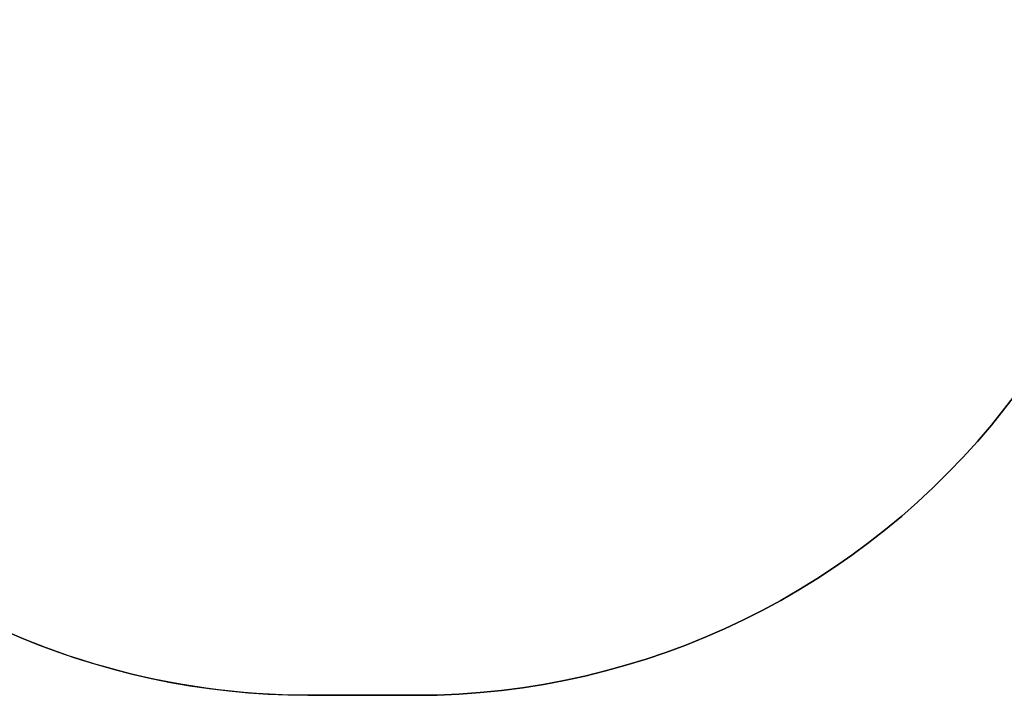
# Model space of a CAD drawing. Units: inches. Extents: x 6234 to 7936, y -15 to 1135.
# Drawn here: x 7300 to 7551, y -15 to 157 of the extents above; entities that cross this region are included whole.
import ezdxf

# ---------------------------------------------------------------- set-up
doc = ezdxf.new("R2010")
doc.units = ezdxf.units.IN
doc.header["$MEASUREMENT"] = 0
doc.layers.add('VP-DIM', color=7, linetype='Continuous')
doc.layers.add('VP-HIC', color=6, linetype='Continuous')
doc.layers.add('VP-EQ', color=7, linetype='Continuous', true_color=0x8a3492)
doc.styles.get("Standard").update_dxf_attribs({"font": 'arial.ttf'})
doc.dimstyles.get("Standard").update_dxf_attribs({"dimtxt": 14, "dimasz": 20, "dimexe": 20, "dimexo": 50, "dimgap": 20, "dimtad": 0, "dimdec": 0, "dimzin": 0, "dimdsep": 46, "dimtxsty": 'Standard', "dimcen": -0.09, "dimadec": 0, "dimazin": 0, "dimtfac": 1, "dimtdec": 4, "dimtofl": 0, "dimtmove": 0, "dimatfit": 3, "dimfxl": 70, "dimfxlon": 1, "dimtolj": 1, "dimtzin": 0, "dimarcsym": 0})

# ---------------------------------------------------------------- blocks, each defined once
blk = doc.blocks.new('*D97')
at = {"layer": 'Defpoints', "color": 0}
for p in [(6965, 1014.74), (7401.31, -14.86), (7915.84, -14.86)]:
    blk.add_point(p, dxfattribs=at)
at = {"layer": 'VP-DIM', "color": 0, "lineweight": -2}
for p, q in [((7845.84, 1014.74), (7935.84, 1014.74)), ((7915.84, 994.74), (7915.84, 540.13)), ((7915.84, 5.14), (7915.84, 459.74)), ((7845.84, -14.86), (7935.84, -14.86))]:
    blk.add_line(p, q, dxfattribs=at)
at = {"layer": 'VP-DIM', "color": 0}
for points in [[(7919.17, 994.74), (7912.51, 994.74), (7915.84, 1014.74)], [(7912.51, 5.14), (7919.17, 5.14), (7915.84, -14.86)]]:
    blk.add_solid(points, dxfattribs=at)
at = {"layer": 'VP-DIM', "color": 0, "insert": (7915.84, 499.94), "char_height": 14, "attachment_point": 5, "rotation": 90}
blk.add_mtext('\\A1;1030', dxfattribs=at)
blk = doc.blocks.new('RB1319 2D_')
at = {"layer": 'VP-EQ', "color": 0}
blk.add_lwpolyline([(7628.26, 540.38, -0.271694), (7705.08, 409.44), (7705.08, 404.56, -0.097693), (7693.84, 347.6, -0.059882), (7694.55, 302.26), (7692.92, 286.68, -0.140596), (7653.72, 189.51), (7551.23, 58.22, -0.23118), (7401.31, -14.86), (7373.82, -14.84, -0.137714), (7274.95, 13), (7228.6, 11.53, -0.154679), (7137.98, 13.4, -0.139084), (7066.01, 52.41), (6935.78, 129.86, -0.408265), (6882.01, 332.82), (6902.5, 368.92, -0.164834), (6974.39, 432.98), (6960.49, 440.85, -0.021742), (6943.97, 441.09), (6928.99, 427.93, -0.398198), (6722.91, 435.63)], format="xyb", dxfattribs=at)

msp = doc.modelspace()

# ---------------------------------------------------------------- linework, layer by layer
at = {"layer": 'VP-HIC', "color": 1}
msp.add_lwpolyline([(7551.23, 58.22), (7653.72, 189.51, 0.140596), (7692.92, 286.68), (7694.55, 302.26, 0.353826), (7564.37, 502.68), (7459.1, 536.93, 0.223605), (7298.52, 516.69), (7291.89, 512.49, 0.227419), (7204.85, 373.09), (7185.14, 196.2, 0.446869), (7373.82, -14.84), (7401.31, -14.86, 0.23118)], format="xyb", close=True, dxfattribs=at)

# ---------------------------------------------------------------- block references
at = {"layer": 'VP-EQ', "color": 0}
msp.add_blockref('RB1319 2D_', (0, 0), dxfattribs=at)

# ---------------------------------------------------------------- dimensions: what is measured, and where the dimension line sits
at = {"layer": 'VP-DIM', "color": 0}
dim = msp.add_linear_dim(base=(7915.84, -14.86), p1=(6965, 1014.74), p2=(7401.31, -14.86), angle=90, dimstyle='Standard', dxfattribs=at)
dim.commit()
dim.dimension.update_dxf_attribs({"geometry": '*D97', "text_midpoint": (7915.84, 499.94)})

doc.saveas('drawing.dxf')
